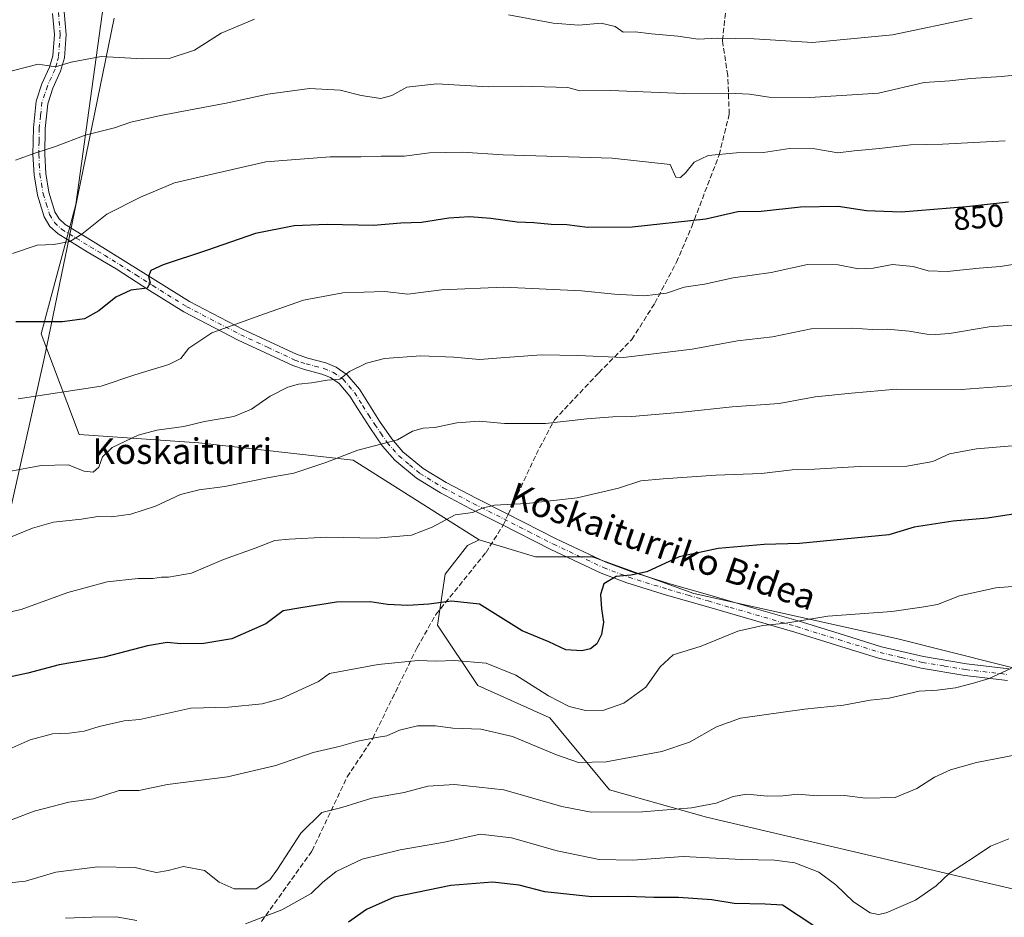
# Model space of a CAD drawing. Units: metres. Extents: x 586631 to 590077, y 4756733 to 4759097.
# Drawn here: x 587459 to 587766, y 4757155 to 4757436 of the extents above; entities that cross this region are included whole.
import ezdxf
from ezdxf.enums import TextEntityAlignment as Align

# ---------------------------------------------------------------- set-up
doc = ezdxf.new("R2010")
doc.units = ezdxf.units.M
doc.header["$MEASUREMENT"] = 0
doc.linetypes.add('DGN Style 3', pattern=[2.307223458686699, 1.648016756204785, -0.6592067024819142])
doc.linetypes.add('DGN Style 4', pattern=[2.6384748266838614, 1.318413404963828, -0.6592067024819142, 0.001648016756204785, -0.6592067024819142])
for name, color, linetype, lineweight in [('Arbolado forestal CxS', 92, 'Continuous', 0), ('Camino Cxs', 7, 'Continuous', 0), ('Camino eje', 30, 'DGN Style 4', 13), ('Curva de nivel maestra', 30, 'Continuous', 30), ('Curva de nivel normal', 30, 'Continuous', 0), ('Entidad de ámbito territorial', 7, 'Continuous', 0), ('Entidad de ámbito territorial CxS', 92, 'Continuous', 0), ('Rótulo de curva de nivel directora', 7, 'Continuous', 0), ('Senda', 7, 'DGN Style 3', 0), ('Senda no paivmentada conexión', 7, 'DGN Style 3', 0), ('Texto cartográfico', 7, 'Continuous', 0)]:
    doc.layers.add(name, color=color, linetype=linetype, lineweight=lineweight)
doc.styles.add('Style-Arial', font='txt')

# ---------------------------------------------------------------- blocks, each defined once
blk = doc.blocks.new('*U7')
at = {"layer": 'Arbolado forestal CxS', "color": 92, "linetype": 'Continuous', "lineweight": 0}
blk.add_polyline3d([(588119.7666999997, 4757132.9871, 902.4554000000062), (588078.8759000005, 4757161.2963, 897.1597000000038), (588034.8400999998, 4757184.887499999, 892.7934999999999), (587978.2216999996, 4757183.3159, 890.1738000000041), (587946.7670999998, 4757184.888900001, 893.8010000000068), (587916.8850999996, 4757177.0261, 896.3678000000073), (587895.0623000005, 4757158.1139, 897.588699999993), (587884.7122999998, 4757183.1395, 895.2725000000064), (587864.5855, 4757201.7325, 891.9787999999972), (587847.3853000002, 4757208.4845, 890.3990999999952), (587813.4118999997, 4757222.0689, 888.1435000000056), (587732.7260999996, 4757242.444900001, 881.5642999999982), (587669.4045000002, 4757256.4867, 876.9269999999962), (587637.9331, 4757267.861300001, 873.2002000000066), (587637.7834999999, 4757267.9155, 873.188599999994), (587619.9543000003, 4757267.915899999, 871.6839000000037), (587602.3324999996, 4757273.199899999, 871.1342000000004), (587562.9018999999, 4757298.151500001, 865.2737999999954), (587514.6841000002, 4757303.5723, 861.1257000000041), (587477.3296999997, 4757306.120100001, 858.2361999999995), (587465.4424999999, 4757337.558499999, 850.2655999999989), (587476.3152999999, 4757377.9235, 843.251900000003), (587487.1895000003, 4757457.1019, 828.4217000000062)], dxfattribs=at)

msp = doc.modelspace()

# ---------------------------------------------------------------- linework, layer by layer
at = {"layer": 'Arbolado forestal CxS', "color": 92, "linetype": 'Continuous', "lineweight": 0}
for points in [[(587574.0938999997, 4757545.437899999, 805.0546000000032), (587538.7147000004, 4757533.434900001, 814.2783999999957), (587510.4877000004, 4757523.859099999, 817.9716000000044), (587493.4020999996, 4757497.4669, 822.2673000000068), (587487.1895000003, 4757457.1019, 828.4217000000062), (587476.3152999999, 4757377.9235, 843.251900000003), (587465.4424999999, 4757337.558499999, 850.2655999999989), (587477.3296999997, 4757306.120100001, 858.2361999999995), (587514.6841000002, 4757303.5723, 861.1257000000041), (587562.9018999999, 4757298.151500001, 865.2737999999954), (587602.3324999996, 4757273.199899999, 871.1342000000004)], [(587487.1895000003, 4757457.1019, 828.4217000000062), (587476.3152999999, 4757377.9235, 843.251900000003), (587465.4424999999, 4757337.558499999, 850.2655999999989), (587477.3296999997, 4757306.120100001, 858.2361999999995), (587514.6841000002, 4757303.5723, 861.1257000000041), (587562.9018999999, 4757298.151500001, 865.2737999999954), (587602.3324999996, 4757273.199899999, 871.1342000000004), (587598.6174999997, 4757271.455499999, 871.4922999999982), (587591.7045, 4757262.496099999, 872.3029999999999), (587589.2991000004, 4757246.585100001, 876.8754000000046), (587601.8472999996, 4757227.757300001, 881.3126000000049), (587624.3657000001, 4757217.6621, 881.3772999999929), (587643.0022999998, 4757195.144099999, 887.1085000000021), (587673.2862999998, 4757186.601700001, 890.1696999999986), (587794.6886999998, 4757158.1801, 899.2354999999952)], [(587794.6886999998, 4757158.1801, 899.2354999999952), (587673.2862999998, 4757186.601700001, 890.1696999999986), (587643.0022999998, 4757195.144099999, 887.1085000000021), (587624.3657000001, 4757217.6621, 881.3772999999929), (587601.8472999996, 4757227.757300001, 881.3126000000049), (587589.2991000004, 4757246.585100001, 876.8754000000046), (587591.7045, 4757262.496099999, 872.3029999999999), (587598.6174999997, 4757271.455499999, 871.4922999999982), (587602.3324999996, 4757273.199899999, 871.1342000000004), (587619.9543000003, 4757267.915899999, 871.6839000000037), (587637.7834999999, 4757267.9155, 873.188599999994), (587637.9331, 4757267.861300001, 873.2002000000066), (587669.4045000002, 4757256.4867, 876.9269999999962), (587732.7260999996, 4757242.444900001, 881.5642999999982), (587813.4118999997, 4757222.0689, 888.1435000000056)], [(587602.3324999996, 4757273.199899999, 871.1342000000004), (587598.6174999997, 4757271.455499999, 871.4922999999982), (587591.7045, 4757262.496099999, 872.3029999999999), (587589.2991000004, 4757246.585100001, 876.8754000000046), (587601.8472999996, 4757227.757300001, 881.3126000000049), (587624.3657000001, 4757217.6621, 881.3772999999929), (587643.0022999998, 4757195.144099999, 887.1085000000021), (587673.2862999998, 4757186.601700001, 890.1696999999986), (587794.6886999998, 4757158.1801, 899.2354999999952)], [(587602.3324999996, 4757273.199899999, 871.1342000000004), (587619.9543000003, 4757267.915899999, 871.6839000000037), (587637.7834999999, 4757267.9155, 873.188599999994), (587637.9331, 4757267.861300001, 873.2002000000066), (587669.4045000002, 4757256.4867, 876.9269999999962), (587732.7260999996, 4757242.444900001, 881.5642999999982), (587813.4118999997, 4757222.0689, 888.1435000000056), (587847.3853000002, 4757208.4845, 890.3990999999952), (587864.5855, 4757201.7325, 891.9787999999972), (587884.7122999998, 4757183.1395, 895.2725000000064), (587895.0623000005, 4757158.1139, 897.588699999993)]]:
    msp.add_polyline3d(points, dxfattribs=at)
at = {"layer": 'Camino Cxs', "color": 7, "linetype": 'Continuous', "lineweight": 0}
for points in [[(587767.3601000002, 4757229.3201, 904.043399999995), (587754.0301000001, 4757230.850099999, 898.7060999999958), (587740.4600999998, 4757233.1501, 895.2502999999997), (587727.0900999998, 4757236.290100001, 894.7979999999952), (587713.9901000002, 4757240.3201, 896.7317999999941), (587700.9101, 4757244.360099999, 896.9532999999938), (587673.3300999999, 4757252.360099999, 887.8739999999962), (587660.8400999998, 4757255.950099999, 898.4299000000028), (587648.4901000002, 4757259.8101, 897.2877000000008), (587640.4301000005, 4757262.850099999, 897.5451999999933), (587624.6901000004, 4757270.210100001, 891.6275000000023), (587609.1300999997, 4757278.1501, 881.8528999999982), (587599.6300999997, 4757282.950099999, 883.2455000000045), (587590.1901000004, 4757287.880100001, 886.8009000000021), (587582.6700999998, 4757292.4901, 885.5381000000052), (587575.9101, 4757298.120100001, 885.1916000000057), (587572.0800999999, 4757302.470100001, 884.1147000000057), (587568.1201, 4757308.280099999, 881.5135000000009), (587564.3400999998, 4757314.120100001, 877.3944000000047), (587561.8601000002, 4757318.1501, 875.9312999999967), (587558.5800999999, 4757322.050100001, 874.9070999999967), (587555.8800999997, 4757323.890100001, 875.2158000000054), (587553.1700999998, 4757325.020099999, 876.2287999999972), (587547.6901000004, 4757326.4101, 875.7268000000041), (587544.0500999996, 4757327.690099999, 872.6212999999989), (587526.9600999998, 4757335.620100001, 871.0705000000017), (587510.0000999998, 4757344.450099999, 866.3175000000047), (587499.3000999996, 4757351.100099999, 862.2062000000006), (587488.8201000001, 4757357.8301, 862.3228999999993), (587479.7600999996, 4757363.220100001, 859.5424000000058), (587470.7001, 4757368.770099999, 853.4195999999939), (587468.1601, 4757371.140100001, 852.5434999999999), (587466.3601000002, 4757374.110099999, 853.226999999999), (587464.2401000002, 4757380.9301, 854.3353999999963), (587463.2200999996, 4757387.2501, 859.1009999999952), (587462.8300999999, 4757393.610099999, 860.7206000000006), (587462.9901000002, 4757401.940099999, 859.5274999999965), (587463.8601000002, 4757410.2501, 855.199099999998), (587465.6501000002, 4757415.640100001, 853.0026000000071), (587468.0401, 4757420.850099999, 845.0960999999952), (587469.0401, 4757424.450099999, 842.7975000000006), (587469.5601000004, 4757431.050100001, 844.5709000000062), (587468.9801000003, 4757437.640100001, 851.9345999999933)], [(587767.3601000002, 4757229.3201, 904.043399999995), (587754.0301000001, 4757230.850099999, 898.7060999999958), (587740.4600999998, 4757233.1501, 895.2502999999997), (587727.0900999998, 4757236.290100001, 894.7979999999952), (587713.9901000002, 4757240.3201, 896.7317999999941), (587700.9101, 4757244.360099999, 896.9532999999938), (587673.3300999999, 4757252.360099999, 887.8739999999962), (587660.8400999998, 4757255.950099999, 898.4299000000028), (587648.4901000002, 4757259.8101, 897.2877000000008), (587640.4301000005, 4757262.850099999, 897.5451999999933), (587624.6901000004, 4757270.210100001, 891.6275000000023), (587609.1300999997, 4757278.1501, 881.8528999999982), (587599.6300999997, 4757282.950099999, 883.2455000000045), (587590.1901000004, 4757287.880100001, 886.8009000000021), (587582.6700999998, 4757292.4901, 885.5381000000052), (587575.9101, 4757298.120100001, 885.1916000000057), (587572.0800999999, 4757302.470100001, 884.1147000000057), (587568.1201, 4757308.280099999, 881.5135000000009), (587564.3400999998, 4757314.120100001, 877.3944000000047), (587561.8601000002, 4757318.1501, 875.9312999999967), (587558.5800999999, 4757322.050100001, 874.9070999999967), (587555.8800999997, 4757323.890100001, 875.2158000000054), (587553.1700999998, 4757325.020099999, 876.2287999999972), (587547.6901000004, 4757326.4101, 875.7268000000041), (587544.0500999996, 4757327.690099999, 872.6212999999989), (587526.9600999998, 4757335.620100001, 871.0705000000017), (587510.0000999998, 4757344.450099999, 866.3175000000047), (587499.3000999996, 4757351.100099999, 862.2062000000006), (587488.8201000001, 4757357.8301, 862.3228999999993), (587479.7600999996, 4757363.220100001, 859.5424000000058), (587470.7001, 4757368.770099999, 853.4195999999939), (587468.1601, 4757371.140100001, 852.5434999999999), (587466.3601000002, 4757374.110099999, 853.226999999999), (587464.2401000002, 4757380.9301, 854.3353999999963), (587463.2200999996, 4757387.2501, 859.1009999999952), (587462.8300999999, 4757393.610099999, 860.7206000000006), (587462.9901000002, 4757401.940099999, 859.5274999999965), (587463.8601000002, 4757410.2501, 855.199099999998), (587465.6501000002, 4757415.640100001, 853.0026000000071), (587468.0401, 4757420.850099999, 845.0960999999952), (587469.0401, 4757424.450099999, 842.7975000000006), (587469.5601000004, 4757431.050100001, 844.5709000000062), (587468.9801000003, 4757437.640100001, 851.9345999999933)], [(587472.6401000004, 4757438.200099999, 847.8502000000008), (587473.2701000003, 4757431.0701, 843.7571000000027), (587472.7001, 4757423.8101, 849.1768000000012), (587471.5201000003, 4757419.5801, 851.3951999999991), (587469.0900999998, 4757414.290100001, 852.7084000000032), (587467.4901000002, 4757409.460100001, 854.999299999996), (587466.6901000004, 4757401.710100001, 856.546100000007), (587466.5301000001, 4757393.6801, 861.5812000000006), (587466.8901000004, 4757387.6601, 858.6040000000067), (587467.8501000004, 4757381.780099999, 851.2930000000052), (587469.7500999998, 4757375.640100001, 855.030899999998), (587471.0500999996, 4757373.5001, 856.5017999999982), (587472.9501, 4757371.7301, 857.7675000000017), (587481.6901000004, 4757366.370100001, 860.8503000000056), (587501.2701000003, 4757354.2301, 863.9658999999956), (587511.8300999999, 4757347.670100001, 868.2945999999939), (587528.5900999998, 4757338.940099999, 872.7206000000006), (587545.4401000004, 4757331.110099999, 876.8274999999995), (587548.7600999996, 4757329.950099999, 877.8763000000035), (587554.3400999998, 4757328.540100001, 877.522100000002), (587557.6501000002, 4757327.1601, 875.5642999999982), (587561.0800999999, 4757324.8201, 875.3380999999937), (587564.8601000002, 4757320.3201, 876.1487000000053), (587567.4600999998, 4757316.090100001, 877.0813000000053), (587571.2001, 4757310.3301, 880.5013000000035), (587575.0000999998, 4757304.7401, 883.160600000003), (587578.4901000002, 4757300.770099999, 883.6652999999933), (587584.8300999999, 4757295.5001, 883.1952000000019), (587592.0100999996, 4757291.100099999, 885.3166000000057), (587601.3201000001, 4757286.2301, 884.6196000000054), (587610.8101000004, 4757281.450099999, 884.3647999999957), (587626.3101000004, 4757273.530099999, 892.0237000000053), (587641.8701, 4757266.2601, 898.5724000000046), (587649.7001, 4757263.3101, 897.8689000000013), (587661.9101, 4757259.4901, 897.8842000000004), (587674.3501000004, 4757255.9101, 887.3610000000045), (587688.1501000002, 4757251.9101, 901.4532999999938), (587701.9700999996, 4757247.9001, 899.3954999999987), (587715.0800999999, 4757243.850099999, 895.777700000006), (587728.0500999996, 4757239.860099999, 898.313500000004), (587741.1901000004, 4757236.780099999, 895.7109999999958), (587754.5500999996, 4757234.5101, 902.0893999999971), (587767.7801000001, 4757232.9901, 907.7709000000032)], [(587472.6401000004, 4757438.200099999, 847.8502000000008), (587473.2701000003, 4757431.0701, 843.7571000000027), (587472.7001, 4757423.8101, 849.1768000000012), (587471.5201000003, 4757419.5801, 851.3951999999991), (587469.0900999998, 4757414.290100001, 852.7084000000032), (587467.4901000002, 4757409.460100001, 854.999299999996), (587466.6901000004, 4757401.710100001, 856.546100000007), (587466.5301000001, 4757393.6801, 861.5812000000006), (587466.8901000004, 4757387.6601, 858.6040000000067), (587467.8501000004, 4757381.780099999, 851.2930000000052), (587469.7500999998, 4757375.640100001, 855.030899999998), (587471.0500999996, 4757373.5001, 856.5017999999982), (587472.9501, 4757371.7301, 857.7675000000017), (587481.6901000004, 4757366.370100001, 860.8503000000056), (587501.2701000003, 4757354.2301, 863.9658999999956), (587511.8300999999, 4757347.670100001, 868.2945999999939), (587528.5900999998, 4757338.940099999, 872.7206000000006), (587545.4401000004, 4757331.110099999, 876.8274999999995), (587548.7600999996, 4757329.950099999, 877.8763000000035), (587554.3400999998, 4757328.540100001, 877.522100000002), (587557.6501000002, 4757327.1601, 875.5642999999982), (587561.0800999999, 4757324.8201, 875.3380999999937), (587564.8601000002, 4757320.3201, 876.1487000000053), (587567.4600999998, 4757316.090100001, 877.0813000000053), (587571.2001, 4757310.3301, 880.5013000000035), (587575.0000999998, 4757304.7401, 883.160600000003), (587578.4901000002, 4757300.770099999, 883.6652999999933), (587584.8300999999, 4757295.5001, 883.1952000000019), (587592.0100999996, 4757291.100099999, 885.3166000000057), (587601.3201000001, 4757286.2301, 884.6196000000054), (587610.8101000004, 4757281.450099999, 884.3647999999957), (587626.3101000004, 4757273.530099999, 892.0237000000053), (587641.8701, 4757266.2601, 898.5724000000046), (587649.7001, 4757263.3101, 897.8689000000013), (587661.9101, 4757259.4901, 897.8842000000004), (587674.3501000004, 4757255.9101, 887.3610000000045), (587688.1501000002, 4757251.9101, 901.4532999999938), (587701.9700999996, 4757247.9001, 899.3954999999987), (587715.0800999999, 4757243.850099999, 895.777700000006), (587728.0500999996, 4757239.860099999, 898.313500000004), (587741.1901000004, 4757236.780099999, 895.7109999999958), (587754.5500999996, 4757234.5101, 902.0893999999971), (587767.7801000001, 4757232.9901, 907.7709000000032)]]:
    msp.add_polyline3d(points, dxfattribs=at)
at = {"layer": 'Camino eje', "color": 30, "linetype": 'DGN Style 4', "lineweight": 13}
msp.add_polyline3d([(587470.8101000004, 4757437.920100001, 849.7351000000054), (587471.4151, 4757431.0601, 843.9331999999995), (587470.8701, 4757424.130100001, 845.8947000000045), (587470.2801000001, 4757422.015100001, 846.876099999994), (587469.7801000001, 4757420.215100001, 848.6682000000001), (587467.3701, 4757414.965100001, 853.7424000000028), (587466.5701000001, 4757412.550100001, 854.9321999999958), (587465.6750999996, 4757409.8551, 855.1784000000043), (587465.2401000002, 4757405.700099999, 856.1861000000064), (587464.8400999998, 4757401.825099999, 858.0108000000038), (587464.7600999996, 4757397.6601, 861.4973000000028), (587464.6801000005, 4757393.645099999, 861.1603000000032), (587464.8601000002, 4757390.6351, 860.2869999999967), (587465.0551000005, 4757387.4551, 858.8515999999945), (587465.5351, 4757384.515100001, 855.1564000000071), (587466.0450999998, 4757381.3551, 852.491399999999), (587466.9951, 4757378.2851, 852.6101999999955), (587468.0551000005, 4757374.8751, 852.985799999995), (587469.6051000003, 4757372.3201, 854.6248999999953), (587471.8251, 4757370.2501, 855.4364999999962), (587476.3551000003, 4757367.475099999, 858.3331000000036), (587480.7251000004, 4757364.795100001, 860.2541000000057), (587485.2550999997, 4757362.100099999, 861.723100000003), (587495.0450999998, 4757356.030099999, 863.2124999999943), (587500.2851, 4757352.665100001, 863.4579999999987), (587510.9151, 4757346.0601, 867.2274999999937), (587527.7751000002, 4757337.280099999, 872.3990000000049), (587536.2001, 4757333.3651, 869.6195000000008), (587544.7451, 4757329.4001, 874.8512999999948), (587546.5651000004, 4757328.7601, 876.008799999996), (587548.2251000004, 4757328.1801, 876.782800000001), (587550.9650999998, 4757327.485099999, 877.3506000000052), (587553.7550999997, 4757326.780099999, 876.9584000000032), (587556.7651000004, 4757325.5251, 875.4714999999997), (587559.8300999999, 4757323.4351, 874.8974000000018), (587563.3601000002, 4757319.235099999, 875.7308000000049), (587565.9001000002, 4757315.1051, 877.2360000000045), (587567.7701000003, 4757312.225099999, 878.6003000000056), (587569.6601, 4757309.3051, 880.982799999998), (587571.5601000004, 4757306.5101, 882.7572999999975), (587573.5401, 4757303.6051, 883.669399999999), (587575.2851, 4757301.620100001, 883.9269000000058), (587577.2001, 4757299.4451, 884.8371000000043), (587580.5800999999, 4757296.630100001, 884.3117000000057), (587583.7500999998, 4757293.995100001, 884.3270000000049), (587591.1001000004, 4757289.4901, 885.9285999999993), (587595.8201000001, 4757287.0251, 885.8200000000071), (587600.4751000004, 4757284.590100001, 883.8588000000019), (587605.2251000004, 4757282.190099999, 883.4367000000057), (587609.9700999996, 4757279.800100001, 882.9247999999935), (587617.7200999996, 4757275.840100001, 881.1160999999993), (587625.5000999998, 4757271.870100001, 891.3246999999974), (587633.2801000001, 4757268.235099999, 896.7406000000047), (587641.1501000002, 4757264.5551, 898.0464999999967), (587649.0950999996, 4757261.5601, 897.6313999999984), (587661.3750999998, 4757257.720100001, 897.9529999999941), (587667.6201, 4757255.925100001, 890.4572999999947), (587673.8400999998, 4757254.1351, 887.4410000000062), (587680.7401000002, 4757252.1351, 897.1229000000021), (587701.4401000004, 4757246.130100001, 898.2394000000058), (587714.5351, 4757242.085100001, 895.5265000000073), (587727.5701000001, 4757238.075099999, 895.8935999999958), (587734.2550999997, 4757236.505100001, 894.0947000000016), (587740.8251, 4757234.965100001, 895.367499999993), (587747.6101000002, 4757233.815099999, 902.0139999999956), (587754.2901, 4757232.6801, 900.0007000000041), (587767.5701000001, 4757231.155099999, 906.2532000000066)], dxfattribs=at)
at = {"layer": 'Curva de nivel maestra', "color": 30, "linetype": 'Continuous', "lineweight": 30, "flags": 128}
for points, elevation in [([(587767.75, 4757378.7401), (587754.5800000001, 4757377.2401), (587734.1299999999, 4757375.530099999), (587723.3099999996, 4757376.0101), (587714.4800000004, 4757377.4001), (587702.75, 4757377.1601), (587690.4299999997, 4757375.8201), (587683.0999999996, 4757375.6801), (587673.0999999996, 4757373.4301), (587650.0999999996, 4757370.880100001), (587636.1600000003, 4757370.8301), (587629.6699999999, 4757371.600099999), (587624.8300000001, 4757371.690099999), (587619.4299999997, 4757372.220100001), (587614.1500000004, 4757372.470100001), (587605.9699999997, 4757373.590100001), (587599.2300000004, 4757374.0701), (587592.8300000001, 4757373.670100001), (587584.3300000001, 4757372.4001), (587577.8099999996, 4757372.120100001), (587569.2599999999, 4757371.4001), (587554.7699999996, 4757371.770099999), (587544.4600000001, 4757371.300100001), (587532.4400000004, 4757368.890100001), (587517.0999999996, 4757363.5701), (587503.5199999996, 4757359.090100001), (587499.7000000002, 4757357.3201), (587498.9400000004, 4757355.5001), (587499.5199999996, 4757353.5001), (587498.5700000003, 4757351.8301), (587493.4800000004, 4757351.1801), (587488.7599999999, 4757349.0101), (587483.4299999997, 4757344.770099999), (587479.0199999996, 4757342.290100001), (587472.1399999997, 4757341.3101), (587457.54, 4757341.280099999)], 850), ([(587771.2800000003, 4757281.520099999), (587761.0999999996, 4757279.9801), (587750.4299999997, 4757279.040100001), (587738.2300000004, 4757277.1601), (587730.2699999996, 4757274.800100001), (587702.4299999997, 4757272.0801), (587691.3300000001, 4757271.7401), (587677.0300000003, 4757270.550100001), (587664.8099999996, 4757267.870100001), (587654.6600000003, 4757263.2501), (587649.7199999997, 4757262.2401), (587645.1200000001, 4757261.7401), (587641.2800000003, 4757259.450099999), (587640.2300000004, 4757256.1601), (587640.5, 4757251.6601), (587641.1100000005, 4757247.5001), (587640.5499999998, 4757243.670100001), (587639.0300000003, 4757240.7601), (587637.0999999996, 4757239.170100001), (587634.4299999997, 4757238.5701), (587629.4299999997, 4757238.920100001), (587624.0999999996, 4757241.3301), (587615.7000000002, 4757244.850099999), (587602.3600000005, 4757253.1501), (587593.6699999999, 4757254.040100001), (587586.5599999996, 4757253.100099999), (587580.0499999998, 4757252.690099999), (587573.7000000002, 4757253.0701), (587568.2400000002, 4757253.880100001), (587557.6900000004, 4757253.7501), (587546.5599999996, 4757252.020099999), (587541.0999999996, 4757251.050100001), (587535.6100000005, 4757247.030099999), (587524.9900000002, 4757242.3101), (587516.2400000002, 4757240.800100001), (587509.0499999998, 4757240.780099999), (587504.7599999999, 4757241.1601), (587498.6900000004, 4757240.170100001), (587485.1600000003, 4757236.540100001), (587471.0700000003, 4757234.1601), (587461.2599999999, 4757231.540100001), (587452.4299999997, 4757229.670100001)], 875), ([(587709.4199999999, 4757151.040100001), (587701.9299999997, 4757155.840100001), (587697.0599999996, 4757159.120100001), (587691.6200000001, 4757159.380100001), (587681.9900000002, 4757159.640100001), (587675.04, 4757160.7501), (587664.6200000001, 4757161.540100001), (587656.9299999997, 4757161.470100001), (587648.6799999997, 4757161.800100001), (587637.5499999998, 4757161.710100001), (587622.8600000005, 4757163.2601), (587614.79, 4757165.360099999), (587606.4500000002, 4757166.2601), (587593.4299999997, 4757165.220100001), (587575.7699999996, 4757161.5801), (587567.0999999996, 4757157.800100001), (587561.4299999997, 4757153.780099999)], 900)]:
    msp.add_lwpolyline(points, dxfattribs=dict(at, elevation=elevation))
at = {"layer": 'Curva de nivel normal', "color": 30, "linetype": 'Continuous', "lineweight": 0, "flags": 128}
for points, elevation in [([(587396.4699999997, 4757438.060000001), (587400.4199999999, 4757433.82), (587402.3600000005, 4757430.09), (587406.3099999996, 4757423.180000001), (587410.2599999999, 4757418.83), (587415.8499999996, 4757412.300000001), (587420.1600000003, 4757408.460000001), (587425.2300000004, 4757406.92), (587431.0999999996, 4757409), (587437.4299999997, 4757413.08), (587444.7699999996, 4757415.680000001), (587452.6799999997, 4757418.74), (587464.5199999996, 4757421.76), (587469.8700000001, 4757420.939999999), (587474.7999999998, 4757422.439999999), (587484.2100000001, 4757424.24), (587497.25, 4757423.51), (587505.4400000004, 4757423.600000001), (587513.2999999998, 4757426.140000001), (587521.6600000003, 4757431.439999999), (587532.1399999997, 4757435.9)], 835), ([(587611.4299999997, 4757437.230000001), (587625.4299999997, 4757434.630000001), (587633.4299999997, 4757433.949999999), (587640.4600000001, 4757434.65), (587644.8399999999, 4757433.52), (587647.2800000003, 4757431.800000001), (587651.0599999996, 4757431.859999999), (587656.0999999996, 4757431.230000001), (587664.3899999997, 4757430.600000001), (587670.7000000002, 4757429.65), (587676.75, 4757429.930000001), (587688.1900000004, 4757429.76), (587706.4299999997, 4757428.600000001), (587731.4299999997, 4757430.939999999), (587756.3200000003, 4757436.140000001)], 835), ([(587457.3899999997, 4757391.789999999), (587463.75, 4757394.140000001), (587469.9299999997, 4757396.07), (587479.1600000003, 4757399.619999999), (587488.3499999996, 4757401.880000001), (587493.5, 4757403.640000001), (587502.7699999996, 4757405.810000001), (587523.7699999996, 4757409.699999999), (587536.29, 4757412.430000001), (587549.2599999999, 4757414.16), (587558.9000000004, 4757413.680000001), (587565.3899999997, 4757412), (587571.5599999996, 4757411.100000001), (587574.9900000002, 4757411.970000001), (587579.6799999997, 4757414.619999999), (587589.0999999996, 4757415.630000001), (587605.0999999996, 4757414.74), (587615.4299999997, 4757414.949999999), (587630.0499999998, 4757414.52), (587633.7599999999, 4757413.460000001), (587643.4600000001, 4757413.539999999), (587666.1900000004, 4757412.600000001), (587680.0999999996, 4757412.779999999), (587686.7400000002, 4757412.390000001), (587692.9400000004, 4757411.5), (587705.6399999997, 4757411.359999999), (587727.0999999996, 4757412.720000001), (587741.3499999996, 4757416.08), (587749.3700000001, 4757416.560000001), (587755.9600000001, 4757417.359999999), (587765.5499999998, 4757417.949999999), (587775.9400000004, 4757419.01)], 840), ([(587766.7000000002, 4757397.859999999), (587747.1100000005, 4757396.83), (587737.0999999996, 4757396.65), (587727.3499999996, 4757395.42), (587719.4299999997, 4757394.77), (587714.3499999996, 4757394.100000001), (587707.1600000003, 4757395.310000001), (587699.3200000003, 4757395.449999999), (587691.1600000003, 4757394.199999999), (587682.6900000004, 4757394.130000001), (587673.8399999999, 4757393.310000001), (587669.4400000004, 4757391.17), (587666.9199999999, 4757387.949999999), (587665.1699999999, 4757386.42), (587663.7800000003, 4757386.460000001), (587662.0300000003, 4757390.430000001), (587643.8799999999, 4757392.430000001), (587609.8099999996, 4757393.480000001), (587596.9800000004, 4757394.359999999), (587586.8300000001, 4757394.09), (587578.9000000004, 4757393.039999999), (587571.6500000004, 4757393.109999999), (587565.29, 4757392.91), (587555.7300000004, 4757392.82), (587535.6799999997, 4757391.25), (587507.0999999996, 4757384.699999999), (587496.4800000004, 4757380.310000001), (587485.9400000004, 4757374.980000001), (587478.1900000004, 4757368.66), (587474.4400000004, 4757366.4), (587469.4299999997, 4757365.5), (587464.1600000003, 4757365.32), (587456.4900000002, 4757362.680000001)], 845), ([(587458.2400000002, 4757317.230000001), (587484.1500000004, 4757321.279999999), (587494.7300000004, 4757324.789999999), (587505.3399999999, 4757327.99), (587509.0999999996, 4757329.880000001), (587511.5999999996, 4757333.100000001), (587518.7699999996, 4757337.859999999), (587535.2699999996, 4757343.810000001), (587547.4299999997, 4757348.039999999), (587559.7100000001, 4757350.34), (587572.8700000001, 4757350.76), (587580.04, 4757349.949999999), (587590.5800000001, 4757351.279999999), (587610.0499999998, 4757352.119999999), (587634.3200000003, 4757351.050000001), (587644.5999999996, 4757350), (587653.9699999997, 4757349.460000001), (587660.8799999999, 4757350.300000001), (587666.3099999996, 4757352.130000001), (587672.7000000002, 4757353.100000001), (587681.6299999999, 4757355.029999999), (587693.5800000001, 4757356.720000001), (587704.8899999997, 4757359.24), (587714.4400000004, 4757359.140000001), (587720.79, 4757357.869999999), (587725.4600000001, 4757358.039999999), (587731.4100000003, 4757359.180000001), (587737.9000000004, 4757358.630000001), (587742.6500000004, 4757357.26), (587748.5099999999, 4757357.09), (587758.5199999996, 4757358.130000001), (587765.2400000002, 4757358.640000001), (587776.7000000002, 4757360.439999999)], 855), ([(587776.3700000001, 4757340.76), (587761.7100000001, 4757339.810000001), (587749.25, 4757337.689999999), (587745.04, 4757337.4), (587742.2000000002, 4757337.439999999), (587736.7100000001, 4757338.42), (587729.7699999996, 4757339.050000001), (587725.0899999999, 4757338.9), (587719.1100000005, 4757339.369999999), (587706.0300000003, 4757339.100000001), (587693.9199999999, 4757336.65), (587683.0599999996, 4757335.34), (587668.8200000003, 4757332.74), (587647.3799999999, 4757330.230000001), (587633.1399999997, 4757330.850000001), (587621.8200000003, 4757330.980000001), (587609.04, 4757330.119999999), (587602.4299999997, 4757329.529999999), (587594.4299999997, 4757330.26), (587584.0999999996, 4757330.710000001), (587572.7699999996, 4757329.859999999), (587567.0999999996, 4757328.380000001), (587561.7699999996, 4757325.84), (587558.7699999996, 4757323.460000001), (587554.8499999996, 4757323.140000001), (587549.8600000005, 4757322.26), (587545.8399999999, 4757321.869999999), (587542.5199999996, 4757320.880000001), (587537.0199999996, 4757318.060000001), (587531.1200000001, 4757314.02), (587525.6900000004, 4757311.77), (587516.4299999997, 4757310.189999999), (587509.9699999997, 4757308.640000001), (587501.5700000003, 4757307.52), (587495.7800000003, 4757305.9), (587487.5700000003, 4757302.02), (587484.5800000001, 4757299.17), (587483.4800000004, 4757295.949999999), (587481.6600000003, 4757294.390000001), (587478.8799999999, 4757294.640000001), (587473.9199999999, 4757296.67), (587465.4000000004, 4757296.449999999), (587454.7999999998, 4757294.42)], 860), ([(587772.5800000001, 4757321.640000001), (587752.9400000004, 4757320.220000001), (587732.6699999999, 4757320.25), (587718.6500000004, 4757319.060000001), (587707.2999999998, 4757317.859999999), (587696.0099999999, 4757315.779999999), (587681.3399999999, 4757314.730000001), (587665.8099999996, 4757313.109999999), (587650.0300000003, 4757311.77), (587644.0599999996, 4757311.680000001), (587635.9500000002, 4757311.02), (587623.04, 4757309.560000001), (587610.2000000002, 4757309.550000001), (587602.2599999999, 4757310.33), (587595.3600000005, 4757309.76), (587588.4500000002, 4757308.310000001), (587584.8499999996, 4757308.08), (587581.5, 4757307.189999999), (587576.7800000003, 4757304.480000001), (587564.4299999997, 4757301.189999999), (587554.4299999997, 4757297.34), (587544.4199999999, 4757294.02), (587536.6500000004, 4757292.689999999), (587522.8200000003, 4757289.880000001), (587514.8399999999, 4757288.9), (587509.0099999999, 4757287.390000001), (587501.1799999997, 4757283.76), (587493.4299999997, 4757281.25), (587487.4299999997, 4757280.369999999), (587483.0999999996, 4757280.49), (587478, 4757279.65), (587469.2999999998, 4757278.710000001), (587462.7000000002, 4757276.859999999), (587455.3600000005, 4757273.810000001)], 865), ([(587774.9900000002, 4757303.07), (587757.7400000002, 4757301.66), (587749.3200000003, 4757300.08), (587744.04, 4757297.699999999), (587735.8899999997, 4757296.25), (587721.1600000003, 4757296.15), (587707.0999999996, 4757295.279999999), (587700.0999999996, 4757295.119999999), (587690.4800000004, 4757293.949999999), (587676.29, 4757293.439999999), (587659.8200000003, 4757292.27), (587652.7699999996, 4757291.689999999), (587645.8499999996, 4757289.4), (587632.9000000004, 4757286.310000001), (587617.2000000002, 4757284.600000001), (587607.04, 4757284.08), (587603.2000000002, 4757283.16), (587600.3600000005, 4757281.82), (587594.75, 4757281.029999999), (587587.6200000001, 4757277.189999999), (587581.1600000003, 4757274.74), (587570.0700000003, 4757273.800000001), (587554.7000000002, 4757274.050000001), (587542.9199999999, 4757273.430000001), (587538.4299999997, 4757272.980000001), (587532.3399999999, 4757270.630000001), (587522.3799999999, 4757267.08), (587512.4600000001, 4757262.800000001), (587505.2199999997, 4757261.59), (587503, 4757261.57), (587500.3399999999, 4757261.119999999), (587495.7699999996, 4757261.17), (587486.0199999996, 4757260.130000001), (587473.7599999999, 4757256.800000001), (587459.1600000003, 4757251.480000001), (587443.5300000003, 4757248.039999999)], 870), ([(587450.6299999999, 4757205.730000001), (587461.9800000004, 4757210.77), (587469.0199999996, 4757212.619999999), (587474.2300000004, 4757212.83), (587478.8399999999, 4757213.51), (587483.5300000003, 4757214.92), (587491.4199999999, 4757216.680000001), (587496.25, 4757217.09), (587512.1699999999, 4757220.619999999), (587523.9600000001, 4757220.960000001), (587534.5, 4757221.980000001), (587540.54, 4757223.689999999), (587552.0800000001, 4757229.01), (587555.5700000003, 4757231.5), (587570.7199999997, 4757234.27), (587583.2100000001, 4757235.51), (587588.9100000003, 4757235.34), (587594.5800000001, 4757235.58), (587604.4800000004, 4757234.67), (587613.7699999996, 4757230.949999999), (587624.0099999999, 4757224.52), (587630.4400000004, 4757221.189999999), (587635.5, 4757219.9), (587641.2599999999, 4757220.01), (587647.4600000001, 4757222.189999999), (587654.4299999997, 4757227.25), (587658.9000000004, 4757233.539999999), (587662.9400000004, 4757237.26), (587671.6399999997, 4757240.050000001), (587683.1699999999, 4757244.66), (587690.9600000001, 4757246.480000001), (587698.0999999996, 4757247.220000001), (587711.29, 4757249.4), (587731.2100000001, 4757250.82), (587740.6299999999, 4757252.230000001), (587745.5, 4757253.08), (587752.3600000005, 4757255.77), (587763.7699999996, 4757258.220000001), (587777.8600000005, 4757259.4)], 880), ([(587768.5999999996, 4757233.17), (587761.6399999997, 4757229.92), (587756.7699999996, 4757228.5), (587751.0999999996, 4757226.980000001), (587745.4299999997, 4757226.32), (587739.7699999996, 4757225.980000001), (587730.4299999997, 4757223.82), (587724.4299999997, 4757223.17), (587716.0999999996, 4757221.600000001), (587703.9800000004, 4757220.33), (587683.9800000004, 4757217.52), (587676.4299999997, 4757214.810000001), (587667.9900000002, 4757210.060000001), (587659.3300000001, 4757207.08), (587641.9900000002, 4757203.91), (587633.3499999996, 4757203.680000001), (587626.4199999999, 4757206.039999999), (587612.6799999997, 4757211.779999999), (587602.7699999996, 4757214.050000001), (587594.0800000001, 4757214.4), (587588.6699999999, 4757215.16), (587583.0800000001, 4757215.119999999), (587577.4299999997, 4757213.810000001), (587573.4299999997, 4757211.970000001), (587570.25, 4757211.51), (587564.3499999996, 4757210.32), (587558.5800000001, 4757208.710000001), (587550.4299999997, 4757206.82), (587538.7699999996, 4757202.730000001), (587523.6500000004, 4757199.16), (587504.9600000001, 4757196.76), (587495.9800000004, 4757194.930000001), (587489.7699999996, 4757194.970000001), (587481.7699999996, 4757192.33), (587474.0999999996, 4757191.24), (587463.25, 4757188.49), (587451.7199999997, 4757184.08)], 885), ([(587770.0999999996, 4757206.109999999), (587757.7199999997, 4757203.720000001), (587749.5499999998, 4757201.390000001), (587744.6100000005, 4757199.109999999), (587739.0700000003, 4757195.560000001), (587732.2400000002, 4757192.75), (587723.0499999998, 4757192.560000001), (587716.4199999999, 4757193.4), (587707.9100000003, 4757193.32), (587701.8300000001, 4757193.74), (587697.2000000002, 4757193.230000001), (587692.4299999997, 4757193.199999999), (587685.9600000001, 4757193.779999999), (587681.7199999997, 4757193.109999999), (587676.3799999999, 4757190.949999999), (587668.6900000004, 4757189.51), (587653.3799999999, 4757188.279999999), (587637.29, 4757188.180000001), (587628.0899999999, 4757189.949999999), (587610, 4757195.15), (587594.6200000001, 4757196.84), (587586.2699999996, 4757196.26), (587578.8899999997, 4757194.289999999), (587568.7800000003, 4757192.52), (587559.3899999997, 4757189.640000001), (587553.0999999996, 4757188.029999999), (587546.5300000003, 4757181.65), (587539.2999999998, 4757170.41), (587536.9400000004, 4757167.039999999), (587532.6500000004, 4757164.210000001), (587525.7599999999, 4757164.199999999), (587521.0999999996, 4757166.289999999), (587516.4800000004, 4757169.960000001), (587509.9600000001, 4757171.220000001), (587505.1500000004, 4757169.92), (587501.4500000002, 4757169.369999999), (587499.1100000005, 4757169.800000001), (587494.8499999996, 4757170.91), (587482.9900000002, 4757171.060000001), (587470.0300000003, 4757169.430000001), (587460.5800000001, 4757166.640000001), (587455.4199999999, 4757166.060000001)], 890), ([(587767.8399999999, 4757179.800000001), (587762.04, 4757177.52), (587757, 4757174.109999999), (587749.3200000003, 4757169.100000001), (587745.0999999996, 4757165.16), (587738.6399999997, 4757160.66), (587729.5199999996, 4757156.75), (587727.1299999999, 4757156.189999999), (587724.4699999997, 4757156.680000001), (587719.3200000003, 4757160.16), (587713.7599999999, 4757165.49), (587708.3899999997, 4757169.430000001), (587700.9500000002, 4757172.310000001), (587694.5599999996, 4757173.15), (587684.4000000004, 4757173.359999999), (587666.0099999999, 4757174.32), (587650.3499999996, 4757173.210000001), (587639.7800000003, 4757173.42), (587626.6900000004, 4757176.07), (587612.4299999997, 4757180.100000001), (587602.6100000005, 4757181.27), (587591.4900000002, 4757178.83), (587577.6100000005, 4757176.439999999), (587565.7300000004, 4757173.460000001), (587557.6100000005, 4757169.640000001), (587553.3899999997, 4757166.25), (587549.7699999996, 4757162.77), (587540.6399999997, 4757157.619999999), (587529.2699999996, 4757153.32)], 895), ([(587495.3700000001, 4757154.34), (587488.8600000005, 4757155.439999999), (587481.2199999997, 4757155.34), (587472.9900000002, 4757155.050000001)], 895)]:
    msp.add_lwpolyline(points, dxfattribs=dict(at, elevation=elevation))
at = {"layer": 'Entidad de ámbito territorial', "color": 7, "linetype": 'Continuous', "lineweight": 0, "flags": 128}
msp.add_lwpolyline([(587488.2189999993, 4757436.156000001), (587474.1519999997, 4757367.588000001), (587471.7789999995, 4757356.022000001), (587466.5009999998, 4757330.295), (587452.645999998, 4757268.297), (587435.8999999992, 4757175.734999999), (587415.6859999992, 4757087.014), (587389.9399999996, 4756925.012999999)], dxfattribs=at)
msp.add_lwpolyline([(587488.2189999993, 4757436.156000001), (587474.1519999997, 4757367.588000001), (587471.7789999995, 4757356.022000001), (587466.5009999998, 4757330.295), (587452.645999998, 4757268.297), (587435.8999999992, 4757175.734999999), (587415.6859999992, 4757087.014), (587389.9399999996, 4756925.012999999)], dxfattribs=at)
at = {"layer": 'Entidad de ámbito territorial CxS', "color": 92, "linetype": 'Continuous', "lineweight": 0, "flags": 128}
for points in [[(587488.2190000003, 4757436.156000001), (587474.1520000005, 4757367.588), (587471.7790000003, 4757356.022), (587466.5010000007, 4757330.295), (587452.6459999987, 4757268.296999999), (587435.9, 4757175.734999998), (587415.686, 4757087.014000001), (587389.9400000003, 4756925.013), (587309.1400000007, 4756930.370999998), (587295.4889999996, 4756936.706000002)], [(587786.3250000011, 4756854.632999999), (587756.8369999999, 4756865.015000002), (587734.8480000013, 4756875.186000001), (587706.9369999996, 4756884.233999998), (587683.5140000008, 4756892.190000001), (587655.8430000005, 4756898.454000001), (587634.670999999, 4756904.087999999), (587613.9460000005, 4756908.089000001), (587596.2980000013, 4756911.323999999), (587389.9400000003, 4756925.013), (587415.686, 4757087.014000001), (587435.9, 4757175.734999998), (587452.6459999987, 4757268.296999999), (587466.5010000007, 4757330.295), (587471.7790000003, 4757356.022), (587474.1520000005, 4757367.588), (587488.2190000003, 4757436.156000001)]]:
    msp.add_lwpolyline(points, dxfattribs=at)
at = {"layer": 'Senda', "color": 7, "linetype": 'DGN Style 3', "lineweight": 0}
for points in [[(587611.3684, 4757281.164899999, 884.0970999999992), (587620.1227000002, 4757299.894900001, 884.559500000003), (587625.7922999999, 4757310.7075, 883.7467999999935), (587639.6996999999, 4757325.423900001, 881.9425999999949), (587650.0081000002, 4757335.7961, 877.1680999999954), (587657.1639, 4757347.127699999, 871.9284999999946), (587663.9581000004, 4757359.931700001, 870.2256000000052), (587668.7370999996, 4757371.107100001, 869.7623000000023), (587677.2982999999, 4757393.4779, 860.1824000000053), (587680.4467000002, 4757406.235500001, 861.2902999999933), (587679.9581000004, 4757418.291099999, 860.8200000000071), (587678.3262999998, 4757429.177100001, 852.9247000000032), (587680.2550999997, 4757447.372300001, 842.9438999999984), (587686.6601, 4757466.0701, 841.108600000007)], [(587534.2710999995, 4757154.066500001, 907.450100000002), (587550.0761000002, 4757176.081900001, 911.5142000000051), (587561.0544999996, 4757199.1797, 905.3261000000057), (587569.0258999999, 4757211.176899999, 896.5369999999967), (587582.9215000002, 4757239.6099, 893.5948999999965), (587588.7607000005, 4757249.924900001, 893.3267000000051), (587604.4360999997, 4757269.295299999, 890.4036999999954), (587609.7927000001, 4757277.7937, 881.3007999999973), (587609.7995999996, 4757277.808499999, 881.3099999999978)]]:
    msp.add_polyline3d(points, dxfattribs=at)
at = {"layer": 'Senda no paivmentada conexión', "color": 7, "linetype": 'DGN Style 3', "lineweight": 0, "extrusion": (-0.9059372229393987, 0.4234120297665319, 3.379106272663045e-05), "elevation": 1481951.092819065, "flags": 128}
msp.add_lwpolyline([(-4558596.107145643, 831.2332981393163), (-4558597.959390361, 832.4518981400194), (-4558599.812082132, 834.0203981409088)], dxfattribs=at)

# ---------------------------------------------------------------- block references
at = {"layer": 'Arbolado forestal CxS', "color": 92, "linetype": 'Continuous', "lineweight": 0}
msp.add_blockref('*U7', (0, 0), dxfattribs=at)

# ---------------------------------------------------------------- texts
at = {"layer": 'Rótulo de curva de nivel directora', "color": 7, "linetype": 'Continuous', "lineweight": 0, "style": 'Style-Arial'}
msp.add_text('850', height=7.000000000000002, rotation=4.779904946123911, dxfattribs=at).set_placement((587758.3533819916, 4757374.017692191), align=Align.MIDDLE_CENTER)
at = {"layer": 'Texto cartográfico', "color": 7, "linetype": 'Continuous', "lineweight": 0, "style": 'Style-Arial'}
msp.add_text('Koskaiturri', height=8, dxfattribs=at).set_placement((587509.5179926828, 4757300.940149999), align=Align.MIDDLE_CENTER)
msp.add_text('Koskaiturriko Bidea', height=8, rotation=340.9127555055284, dxfattribs=at).set_placement((587659.6807302859, 4757271.245228886), align=Align.MIDDLE_CENTER)

doc.saveas('drawing.dxf')
